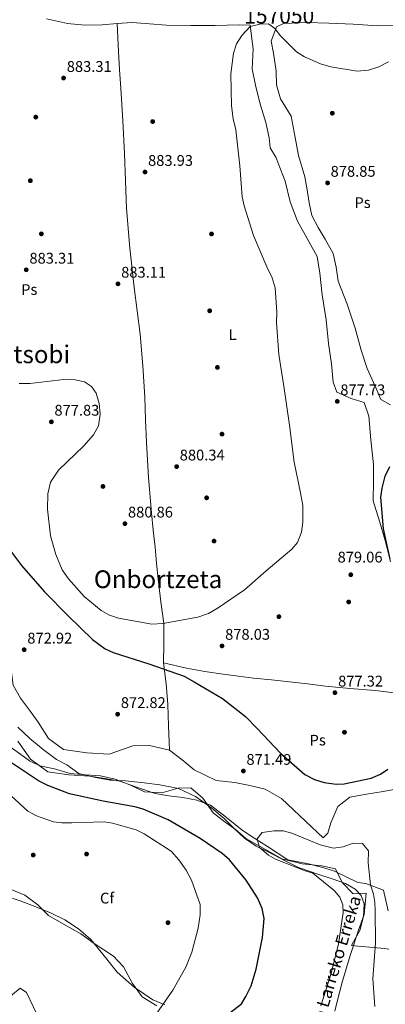
# Model space of a CAD drawing. Units: metres. Extents: x 634149 to 641038, y 4757506 to 4762269.
# Drawn here: x 634624 to 634861, y 4760313 to 4760951 of the extents above; entities that cross this region are included whole.
import ezdxf
from ezdxf.enums import TextEntityAlignment as Align

# ---------------------------------------------------------------- set-up
doc = ezdxf.new("R2010")
doc.units = ezdxf.units.M
doc.header["$MEASUREMENT"] = 0
doc.linetypes.add('DGN Style 3', pattern=[120.19938, 85.8567, -34.34268])
for name, color, linetype, lineweight in [('Nivel 1', 7, 'Continuous', 0), ('Nivel 11', 7, 'Continuous', 0), ('Nivel 17', 7, 'Continuous', 0), ('Nivel 35', 7, 'Continuous', 0), ('Nivel 36', 7, 'Continuous', 0), ('Nivel 37', 7, 'Continuous', 0), ('Nivel 4', 7, 'Continuous', 0), ('Nivel 41', 7, 'Continuous', 0), ('Nivel 43', 7, 'Continuous', 0), ('Nivel 45', 7, 'Continuous', 0), ('Nivel 48', 7, 'Continuous', 0), ('Nivel 5', 7, 'Continuous', 0), ('Nivel 57', 7, 'Continuous', 0), ('Nivel 7', 7, 'Continuous', 0)]:
    doc.layers.add(name, color=color, linetype=linetype, lineweight=lineweight)
doc.styles.add('Style-arial', font='arial.shx', dxfattribs={"bigfont": 'arialbig.shx'})
doc.styles.add('Style-Arial Narrow', font='txt')
doc.styles.add('Style-Times New Roman', font='txt')
doc.styles.add('Style-timesi', font='timesi.shx', dxfattribs={"bigfont": 'timesibig.shx'})

# ---------------------------------------------------------------- blocks, each defined once
blk = doc.blocks.new('5PATER_6')
at = {"layer": 'Nivel 7', "linetype": 'Continuous', "lineweight": 0}
h = blk.add_hatch(color=51, dxfattribs=at)
edge = h.paths.add_edge_path()
edge.add_ellipse((0, 0), major_axis=(-1.07, -1.13), ratio=0.999422, start_angle=0, end_angle=360)
blk = doc.blocks.new('5PERFI_5')
at = {"layer": 'Nivel 17', "linetype": 'Continuous', "lineweight": 0}
h = blk.add_hatch(color=7, dxfattribs=at)
edge = h.paths.add_edge_path()
edge.add_arc((0, 0), 1.56, 316.09583, 676.09583)

msp = doc.modelspace()

# ---------------------------------------------------------------- linework, layer by layer
at = {"layer": 'Nivel 1', "color": 7, "linetype": 'Continuous', "lineweight": 0}
msp.add_polyline3d([(634622.63, 4760492.74, 872.22), (634630.52, 4760485.27, 871.9), (634639.17, 4760478.19, 871.9), (634647.8, 4760471.74, 871.59), (634654.35, 4760468.18, 871.39), (634662.21, 4760462.74, 870.92), (634673.06, 4760460.15, 871.08), (634682.62, 4760458.42, 870.97), (634692.55, 4760457.85, 870.54), (634704.64, 4760456.56, 870.58), (634714.84, 4760455.23, 870.34), (634726.83, 4760452.91, 869.83), (634737.86, 4760447.66, 870.03), (634748.55, 4760440.11, 869.97), (634756.55, 4760433.52, 870.01), (634763.03, 4760427.04, 869.9), (634769.75, 4760420.81, 869.91), (634777.35, 4760415.49, 870.11), (634785.05, 4760411.82, 869.87), (634795.7, 4760406.31, 869.76), (634804.81, 4760401.65, 869.94), (634817.86, 4760397.19, 869.88), (634826.55, 4760394.44, 869.76), (634835.25, 4760391.3, 869.42), (634841.42, 4760387.6, 869.47), (634845.31, 4760383.48, 869.27), (634847.32, 4760378.18, 869.26), (634846.96, 4760370.04, 869.24), (634844.59, 4760360.97, 869.23), (634841.76, 4760355.96, 869.15), (634839.19, 4760351.21, 869.21), (634843.36, 4760350.8, 869.29), (634860.62, 4760349.13, 870.26), (634863.25, 4760348.87, 870.37)], dxfattribs=at)
at = {"layer": 'Nivel 11', "color": 142, "linetype": 'Continuous', "lineweight": 13}
msp.add_polyline3d([(634616.83, 4760480.6, 871.43), (634624.56, 4760474.93, 871.23), (634630.13, 4760470.84, 871.07), (634636.84, 4760467.74, 871.01), (634646.51, 4760465.6, 871.05), (634656.57, 4760462.76, 870.96), (634666.54, 4760461.79, 870.81), (634676.17, 4760461.13, 870.74), (634685.77, 4760459.05, 870.55), (634695.4, 4760455.23, 870.42), (634704.86, 4760450.83, 870.31), (634715.98, 4760450.07, 869.82), (634726.71, 4760453.12, 869.8), (634734.78, 4760453.27, 869.81), (634742.66, 4760446.57, 869.85), (634749.42, 4760437.27, 869.85), (634757.23, 4760431.16, 869.93), (634763.58, 4760426.5, 869.89), (634770.67, 4760420.5, 869.8), (634777.96, 4760416.34, 869.81), (634785.36, 4760412.38, 869.81), (634793.92, 4760407.25, 869.67), (634807.09, 4760404.21, 869.55), (634819.84, 4760402.9, 869.51), (634828.66, 4760400.81, 869.54), (634832.96, 4760391.98, 869.36), (634840.21, 4760384.56, 869.27), (634848.66, 4760385.17, 869.28), (634847.31, 4760371.26, 869.24), (634843.63, 4760361.11, 869.17), (634838.29, 4760344.64, 869.05), (634833.34, 4760328.04, 868.92), (634830.78, 4760318.31, 868.91), (634828.23, 4760308.57, 868.88)], dxfattribs=at)
at = {"layer": 'Nivel 35', "color": 92, "linetype": 'DGN Style 3', "lineweight": 0}
for points in [[(634622.58, 4760483.63, 872.6), (634630.9, 4760471.88, 871.97), (634642.04, 4760463.7, 871.39), (634655.64, 4760461.77, 871.08), (634669.3, 4760460.98, 870.82), (634679.09, 4760459.47, 870.64), (634688.85, 4760457.69, 870.49), (634700.32, 4760453.69, 871.12), (634711.74, 4760449.61, 871.87), (634720.66, 4760448.27, 871.86), (634729.65, 4760447.11, 871.63), (634738.82, 4760445.35, 871.22), (634747.61, 4760442.17, 870.82), (634758.13, 4760434.24, 870.27), (634768.22, 4760425.92, 869.84), (634776.44, 4760420.6, 869.95), (634784.66, 4760415.27, 870.17), (634797.82, 4760406.59, 870.17), (634811.26, 4760404.01, 870.17), (634819.67, 4760401.86, 870.2), (634828, 4760399.45, 870.25), (634835.59, 4760395.75, 870.35), (634843.16, 4760392.03, 870.57), (634848.45, 4760391.32, 871.47), (634859.9, 4760387.07, 872.12), (634863, 4760373.73, 872.28)], [(634718.02, 4760312.66, 880.88), (634710.23, 4760316.01, 881.7), (634698.13, 4760324.07, 882.15), (634687.15, 4760333.84, 882.18), (634678.66, 4760344.47, 881.99), (634670.1, 4760355.03, 881.78), (634662.08, 4760361.96, 881.56), (634653.22, 4760367.7, 881.37), (634643.91, 4760372.26, 882.09), (634634.38, 4760376.27, 883.16), (634624.21, 4760380.1, 883.71), (634613.94, 4760383.59, 884.13)]]:
    msp.add_polyline3d(points, dxfattribs=at)
at = {"layer": 'Nivel 36', "color": 92, "linetype": 'Continuous', "lineweight": 0}
for points in [[(634641.33, 4760951.88, 881.51), (634654.82, 4760948.78, 881.56), (634666.12, 4760947.83, 881.69), (634677.44, 4760948.05, 881.78), (634687.11, 4760948.86, 881.38), (634696.79, 4760949.45, 880.86), (634707.98, 4760948.65, 880.69), (634719.17, 4760947.82, 880.51), (634734.93, 4760947.54, 880.01), (634750.69, 4760947.51, 879.4), (634766.32, 4760947.94, 878.48), (634773.3, 4760947.69, 878.42), (634774.21, 4760940.6, 878.53), (634775.27, 4760932.48, 878.45), (634774.74, 4760919.55, 878.91), (634777.03, 4760907.84, 879.18), (634780.1, 4760896.02, 879.37), (634783.54, 4760884.71, 879.48), (634785.67, 4760874.81, 879.18), (634786.44, 4760868.36, 879.02), (634790.04, 4760862.23, 878.58), (634796.02, 4760846.72, 878.23), (634799.38, 4760833.35, 877.31), (634804.01, 4760820.65, 877.02), (634810.43, 4760809.4, 877.53), (634816.85, 4760797.9, 877.37), (634818.61, 4760787.08, 876.91), (634820.17, 4760773.03, 876.96), (634822.67, 4760756.8, 877.02), (634824.26, 4760741.46, 877.31), (634826.19, 4760728.19, 877.26), (634827.19, 4760716.46, 877.02), (634829.64, 4760709.91, 876.58), (634838.89, 4760705.7, 876.56), (634847.33, 4760703.28, 876.58), (634850.35, 4760694.42, 876.85), (634851.67, 4760678.95, 877.07), (634853.4, 4760663.09, 877.07), (634853.47, 4760652.5, 876.58), (634853.08, 4760639.44, 876.47), (634857.33, 4760626.35, 876.53), (634860.93, 4760613.76, 876.72), (634864.42, 4760599.87, 876.39)], [(634868.04, 4760947.78, 881.48), (634856.29, 4760947.43, 881.29), (634840.12, 4760948.54, 881.34), (634824.48, 4760949.14, 881.24), (634810.39, 4760949.52, 881.05), (634794.9, 4760948.97, 880.56), (634790.42, 4760946.81, 880.13), (634786.98, 4760937.45, 879.15), (634788.42, 4760929.59, 878.69), (634790.2, 4760918, 877.99), (634790.5, 4760909.09, 877.48), (634793.12, 4760900.1, 877.28), (634799.92, 4760888.87, 877.31), (634802.52, 4760874.96, 877.48), (634804.8, 4760863.38, 877.26), (634808.82, 4760849.38, 877.31), (634810.26, 4760840.96, 877.5), (634811.59, 4760832.51, 877.64), (634813.3, 4760824.4, 877.26), (634817.6, 4760816.63, 876.51), (634822.12, 4760809.07, 875.9), (634827.33, 4760799.74, 876.36), (634829.23, 4760790.91, 876.49), (634830.52, 4760781.85, 876.45), (634836.36, 4760766.97, 875.8), (634841.43, 4760751.44, 875.55), (634845.45, 4760737.18, 875.93), (634849.3, 4760725.24, 875.72), (634855.36, 4760711.79, 876.23), (634858.2, 4760705.13, 875.99), (634864.47, 4760701.63, 875.93)], [(634687.11, 4760948.86, 882.51), (634687.54, 4760939.84, 882.52), (634687.97, 4760930.81, 882.54), (634688.68, 4760918.88, 882.75), (634689.46, 4760906.95, 883), (634690.67, 4760885.78, 883.11), (634691.82, 4760864.62, 883.18), (634692.45, 4760846.81, 883.23), (634693.15, 4760828.99, 883.27), (634695.31, 4760803.3, 883.49), (634698.13, 4760777.68, 883.16), (634700.07, 4760762.54, 882.51), (634701.94, 4760747.39, 881.86), (634703.76, 4760727.03, 880.99), (634705.04, 4760706.63, 880.13), (634705.58, 4760691.98, 879.51), (634706.12, 4760677.33, 878.94), (634707.48, 4760654.48, 878.9), (634709.32, 4760631.66, 879.18), (634710.49, 4760620.51, 879.05), (634711.68, 4760609.36, 878.86), (634712.66, 4760598.98, 878.59), (634713.63, 4760588.6, 878.26), (634715.51, 4760573.9, 877.63), (634717.32, 4760559.99, 880), (634717.42, 4760559.22, 879.93), (634717.36, 4760546.82, 875.97), (634717.25, 4760534.41, 874.85), (634718.93, 4760520.88, 872.85), (634719.96, 4760507.47, 872.55), (634720.35, 4760493.52, 872.14), (634721.04, 4760477.78, 872.2)], [(634652.18, 4760478.27, 872.22), (634642.49, 4760485.32, 872.55), (634635.82, 4760496.04, 872.55), (634630.12, 4760503.73, 873.01), (634624.42, 4760511.46, 873.36), (634619.6, 4760520.02, 873.09), (634618.09, 4760531.49, 872.93), (634616.63, 4760540.5, 872.79), (634606.29, 4760540.82, 872.85), (634596.6, 4760547.87, 873.09), (634587.69, 4760561.13, 873.01), (634581.37, 4760573.8, 873.04), (634580.95, 4760585.94, 873.21), (634582.46, 4760598.11, 873.5), (634584.26, 4760608.19, 873.87), (634585.56, 4760618.32, 874.23), (634585.35, 4760627.73, 874.35), (634584.68, 4760637.16, 874.34), (634583.73, 4760647.74, 874.15)], [(634717.25, 4760534.41, 874.42), (634732.17, 4760530.95, 875.28), (634743.97, 4760528.71, 875.66), (634755.88, 4760527.01, 875.72), (634765.72, 4760525.72, 875.75), (634775.57, 4760524.55, 875.77), (634787.28, 4760523.36, 875.77), (634798.99, 4760522.15, 875.77), (634810.58, 4760520.76, 875.79), (634822.17, 4760519.37, 875.8), (634838.09, 4760517.73, 875.5), (634854.65, 4760516.37, 875.28), (634866.76, 4760514.99, 875.15), (634878.86, 4760513.6, 875.01)], [(634873.67, 4760453.69, 872.22), (634859.77, 4760451.1, 872.39), (634848.96, 4760449.25, 872.85), (634838.14, 4760447.33, 873.09), (634830.25, 4760441.24, 872.36), (634825.8, 4760430.69, 871.79), (634823.69, 4760424.02, 871.29), (634820.82, 4760421.04, 870.84), (634809.24, 4760431.8, 870.71), (634801.5, 4760439.15, 870.79), (634793.72, 4760446.48, 870.93), (634783.01, 4760452.48, 871.25), (634773.27, 4760454.97, 871.35), (634763.43, 4760456.76, 871.44), (634751.39, 4760458.08, 871.63), (634737.04, 4760465.04, 871.41), (634729.25, 4760471.59, 871.58), (634721.04, 4760477.78, 871.74), (634708.07, 4760480.76, 871.76), (634697.35, 4760480.55, 871.85), (634681.82, 4760475.22, 871.9), (634667.46, 4760476.11, 872.17), (634652.18, 4760478.27, 872.22)], [(634618.34, 4760387.51, 882.13), (634627.14, 4760383.81, 881.71), (634635.58, 4760377.5, 881.4), (634642.56, 4760370.66, 881.18), (634652.74, 4760364.78, 879.86), (634663.58, 4760358.66, 879.96), (634672.1, 4760352.49, 880.18), (634684.79, 4760344.21, 879.91), (634691.25, 4760337.36, 880.32), (634697.01, 4760326.49, 880.29), (634703.37, 4760317.95, 879.96), (634712.92, 4760312.07, 879.69)]]:
    msp.add_polyline3d(points, dxfattribs=at)
at = {"layer": 'Nivel 4', "color": 30, "linetype": 'Continuous', "lineweight": 30, "elevation": 875, "flags": 128}
for points in [[(634864.24, 4760601.52), (634859.95, 4760621.3), (634858.26, 4760641.78), (634858.96, 4760647.65), (634860.93, 4760655.35), (634863.9, 4760661.75)], [(634612.61, 4760613.97), (634624.97, 4760597.6), (634639.95, 4760580.46), (634655.39, 4760564.97), (634670.98, 4760549.63), (634679.24, 4760543.44), (634684.5, 4760541.1), (634707.6, 4760533.73), (634730.54, 4760525.86), (634737.13, 4760522.08), (634755.4, 4760511.35), (634770.44, 4760499.59), (634777.92, 4760491.76), (634793.21, 4760475.61), (634808.94, 4760462.07), (634815.18, 4760458.77), (634821.41, 4760456.93), (634829.08, 4760455.78), (634834.29, 4760456.04), (634851.97, 4760459.63), (634857.94, 4760462.19), (634862.6, 4760465.54)], [(634782.39, 4760368.59), (634781.12, 4760375.25), (634778.06, 4760382.03), (634770.84, 4760393.45), (634760.01, 4760406.59), (634755.21, 4760410.9), (634740.86, 4760420.55), (634720.11, 4760432.69), (634703.86, 4760439.55), (634698.46, 4760441.07), (634678.04, 4760444.75), (634656.13, 4760449.54), (634642.02, 4760454.81), (634636.1, 4760457.95), (634618.46, 4760469.67)], [(634716.77, 4760275.91), (634717.24, 4760276.34), (634734.27, 4760288.22), (634751.77, 4760301.09), (634767.65, 4760313.44), (634770.66, 4760318.06), (634773.94, 4760324.96), (634777.32, 4760335.77), (634781.48, 4760356.37), (634782.39, 4760368.59)]]:
    msp.add_lwpolyline(points, dxfattribs=at)
at = {"layer": 'Nivel 5', "color": 30, "linetype": 'Continuous', "lineweight": 0, "flags": 128}
for points, elevation in [([(634623.41, 4760715.54), (634630.42, 4760715.51), (634652.51, 4760718.05), (634659.84, 4760717.86), (634665.89, 4760716.51), (634670.34, 4760713.51), (634673.36, 4760709.33), (634675.44, 4760702.53), (634676.06, 4760695.71), (634675.06, 4760688.03), (634671.76, 4760682.11), (634665.38, 4760674.99), (634649.08, 4760659.21), (634643.85, 4760651.46), (634642.04, 4760643.93), (634641.9, 4760634), (634643.86, 4760616.78), (634647.19, 4760604.63), (634651.45, 4760594.62), (634655.47, 4760588.83), (634665.78, 4760577.47), (634676.7, 4760568.23), (634682.13, 4760565.41), (634688.03, 4760563.4), (634709.6, 4760559.42), (634716.75, 4760559.88), (634739.46, 4760564.06), (634746.42, 4760566.47), (634752.7, 4760570.17), (634769.74, 4760581.73), (634783.83, 4760594.05), (634800.33, 4760608.04), (634804.16, 4760612.35), (634806.64, 4760619.07), (634807.49, 4760625.6), (634807.44, 4760636.51), (634805.98, 4760644.62), (634802.02, 4760664.57), (634798.96, 4760688.45), (634795.22, 4760713.77), (634792.06, 4760734.23), (634790.36, 4760755.03), (634790.72, 4760761.72), (634789.61, 4760777.49), (634787.69, 4760783.97), (634784.13, 4760791.22), (634775.61, 4760811.41), (634769.38, 4760830.67), (634768.29, 4760836.51), (634766.6, 4760856.67), (634764.04, 4760879.9), (634762.28, 4760887.03), (634761.3, 4760895.48), (634760.9, 4760916.31), (634762.6, 4760929.69), (634764.44, 4760935.75), (634767.92, 4760941.03), (634773.34, 4760946.99), (634779.67, 4760948.42), (634785.36, 4760948.69), (634789.49, 4760945.67), (634793.16, 4760940.86), (634803.45, 4760930.47), (634808.72, 4760927.32), (634819.07, 4760922.79), (634825.78, 4760920.81), (634842.77, 4760918.04)], 880), ([(634842.77, 4760918.04), (634850.08, 4760918.67), (634856.88, 4760920.75), (634863.17, 4760924.12)], 880), ([(634612.8, 4760453.28), (634629.21, 4760438.21), (634634.72, 4760435.3), (634645.86, 4760431.36), (634651.25, 4760430.65), (634657.6, 4760430.61), (634678.59, 4760431.25), (634683.98, 4760430.54), (634699.45, 4760426.12), (634704.54, 4760423.53), (634722.1, 4760412.22), (634727.09, 4760406.78), (634731.78, 4760400.03), (634735.24, 4760393.42), (634741, 4760377.74), (634740.96, 4760371.06), (634739.74, 4760362.41), (634735.56, 4760346.86), (634731.6, 4760337.1), (634723.25, 4760322.21), (634710.81, 4760304.39)], 880), ([(634819.18, 4760312.06), (634825.86, 4760332.95), (634830.79, 4760352.33), (634833.66, 4760372.49), (634833.4, 4760377.62), (634831.59, 4760382.55), (634827.77, 4760386.71), (634814.12, 4760398.01), (634808.96, 4760399.54), (634789.77, 4760407.07), (634785.24, 4760409.83), (634779.37, 4760414.61), (634777.87, 4760420.36), (634781.22, 4760424.41), (634788.77, 4760425.45), (634794.79, 4760425.48), (634800.44, 4760423.96), (634818.9, 4760416.34), (634827.4, 4760414.3), (634833.74, 4760415.07), (634840.29, 4760417.48), (634846.32, 4760417.27), (634850.23, 4760412.46), (634849.98, 4760404.72), (634851.39, 4760390.5), (634853.46, 4760384.43), (634854.29, 4760379.32), (634854.48, 4760373.54), (634854.79, 4760352.87), (634853.04, 4760329.47), (634854.36, 4760311.67)], 870), ([(634637.27, 4760301.68), (634628.36, 4760320.64), (634624.07, 4760323.41), (634619.1, 4760319.4), (634616.35, 4760314.3), (634614.11, 4760307.83)], 880)]:
    msp.add_lwpolyline(points, dxfattribs=dict(at, elevation=elevation))
at = {"layer": 'Nivel 57', "color": 92, "linetype": 'DGN Style 3', "lineweight": 0}
for points in [[(634863, 4760373.73, 872.28), (634859.9, 4760387.07, 872.12), (634848.45, 4760391.32, 871.47), (634843.16, 4760392.03, 870.57), (634835.59, 4760395.75, 870.35), (634828, 4760399.45, 870.25), (634819.67, 4760401.86, 870.2), (634811.26, 4760404.01, 870.17), (634797.82, 4760406.59, 870.17), (634784.66, 4760415.27, 870.17), (634776.44, 4760420.6, 869.95), (634768.22, 4760425.92, 869.84), (634758.13, 4760434.24, 870.27), (634747.61, 4760442.17, 870.82), (634738.82, 4760445.35, 871.22), (634729.65, 4760447.11, 871.63), (634720.66, 4760448.27, 871.86), (634711.74, 4760449.61, 871.87), (634700.32, 4760453.69, 871.12), (634688.85, 4760457.69, 870.49), (634679.09, 4760459.47, 870.64), (634669.3, 4760460.98, 870.82), (634655.64, 4760461.77, 871.08), (634642.04, 4760463.7, 871.39), (634630.9, 4760471.88, 871.97), (634622.58, 4760483.63, 872.6)], [(634613.94, 4760383.59, 884.13), (634624.21, 4760380.1, 883.71), (634634.38, 4760376.27, 883.16), (634643.91, 4760372.26, 882.09), (634653.22, 4760367.7, 881.37), (634662.08, 4760361.96, 881.56), (634670.1, 4760355.03, 881.78), (634678.66, 4760344.47, 881.99), (634687.15, 4760333.84, 882.18), (634698.13, 4760324.07, 882.15), (634710.23, 4760316.01, 881.7), (634718.02, 4760312.66, 880.88)]]:
    msp.add_polyline3d(points, dxfattribs=at)

# ---------------------------------------------------------------- block references
at = {"layer": 'Nivel 17', "color": 7, "linetype": 'Continuous', "lineweight": 0}
for p in [(634826.69, 4760890.71, 879.77), (634634.31, 4760888.18, 883.45), (634710.12, 4760885.3, 883.45), (634630.76, 4760846.98, 883.45), (634637.92, 4760812.49, 883.02), (634748.31, 4760812.43, 881.29), (634747.1, 4760762.62, 881.72), (634752.13, 4760725.92, 881.72), (634755.12, 4760682.69, 881.29), (634677.84, 4760648.74, 880.42), (634745.09, 4760641.37, 881.29), (634749.95, 4760613.32, 880.85), (634837.29, 4760573.86, 877.82), (634792.02, 4760564.34, 877.82), (634834.57, 4760489.39, 878.26), (634632.62, 4760409.78, 881.72), (634667.24, 4760410.44, 880.85), (634720.04, 4760365.99, 879.99)]:
    msp.add_blockref('5PERFI_5', p, dxfattribs=at)
at = {"layer": 'Nivel 7', "color": 51, "linetype": 'Continuous', "lineweight": 0}
for p in [(634652.31, 4760913.5, 883.31), (634705.16, 4760852.59, 883.93), (634823.6, 4760845.53, 878.85), (634628.08, 4760789.2, 883.31), (634687.61, 4760780.11, 883.11), (634829.88, 4760703.9, 877.73), (634644.39, 4760690.64, 877.83), (634725.69, 4760661.61, 880.34), (634692.11, 4760624.63, 880.86), (634838.68, 4760591.5, 879.06), (634755.13, 4760545.38, 878.04), (634626.74, 4760542.93, 872.92), (634828.38, 4760515.06, 877.32), (634687.41, 4760501.11, 872.82), (634768.96, 4760464.29, 871.49)]:
    msp.add_blockref('5PATER_6', p, dxfattribs=at)

# ---------------------------------------------------------------- texts
at = {"layer": 'Nivel 37', "color": 92, "linetype": 'Continuous', "lineweight": 0, "style": 'Style-Arial Narrow'}
for s, p in [('Ps', (634846.3, 4760832.76, 878.96)), ('Ps', (634630.05, 4760776.39, 882.72)), ('L', (634761.97, 4760747.19, 881.2)), ('Ps', (634817.17, 4760484.29, 876.88))]:
    msp.add_text(s, height=7, rotation=1.09596, dxfattribs=at).set_placement(p, align=Align.MIDDLE_CENTER)
at = {"layer": 'Nivel 37', "color": 92, "linetype": 'Continuous', "lineweight": 0, "style": 'Style-arial'}
msp.add_text('Cf', height=7, dxfattribs=at).set_placement((634680.53, 4760381.89, 880.44), align=Align.MIDDLE_CENTER)
at = {"layer": 'Nivel 41', "color": 7, "linetype": 'Continuous', "lineweight": 0, "style": 'Style-arial'}
for s, p in [('883.31', (634654.39, 4760917.5, 883.31)), ('883.93', (634707.14, 4760856.59, 883.93)), ('878.85', (634825.58, 4760849.53, 878.85)), ('883.31', (634630.16, 4760793.2, 883.31)), ('883.11', (634689.69, 4760784.11, 883.11)), ('877.73', (634831.87, 4760707.9, 877.73)), ('877.83', (634646.37, 4760694.64, 877.83)), ('880.34', (634727.68, 4760665.61, 880.34)), ('880.86', (634694.1, 4760628.63, 880.86)), ('879.06', (634830.1, 4760599.46, 879.06)), ('872.92', (634628.79, 4760546.93, 872.92)), ('878.03', (634757.12, 4760549.38, 878.04)), ('877.32', (634830.43, 4760519.06, 877.32)), ('872.82', (634689.46, 4760505.11, 872.82)), ('871.49', (634770.95, 4760468.29, 871.49))]:
    msp.add_text(s, height=7, dxfattribs=at).set_placement(p)
at = {"layer": 'Nivel 43', "color": 142, "linetype": 'Continuous', "lineweight": 0, "style": 'Style-timesi'}
msp.add_text('Mugako Larreko Erreka', height=7.9999, rotation=73.29341, dxfattribs=at).set_placement((634811.65, 4760269.3, 875))
at = {"layer": 'Nivel 45', "color": 7, "linetype": 'Continuous', "lineweight": 0, "style": 'Style-Times New Roman'}
for s, p in [('Antsobi', (634628.6, 4760734.42, 880.8)), ('Onbortzeta', (634713.63, 4760588.6, 878.26))]:
    msp.add_text(s, height=11.5, dxfattribs=at).set_placement(p, align=Align.MIDDLE_CENTER)
at = {"layer": 'Nivel 48', "color": 7, "linetype": 'Continuous', "lineweight": 0, "style": 'Style-Arial Narrow'}
msp.add_text('157050', height=10, dxfattribs=at).set_placement((634792.24, 4760953.86, 879.69), align=Align.MIDDLE_CENTER)

doc.saveas('drawing.dxf')
